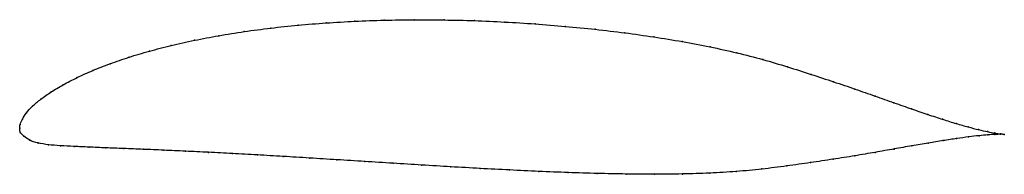
# Model space of a CAD drawing. Units: metres. Extents: x 0 to 1, y -0.05 to 0.11.
import ezdxf

# ---------------------------------------------------------------- set-up
doc = ezdxf.new("R2010")
doc.units = ezdxf.units.M

msp = doc.modelspace()

# ---------------------------------------------------------------- linework, layer by layer
at = {"color": 1}
msp.add_open_spline([(1.0022, -0.0062), (1.0001, -0.006), (0.9953, -0.0054), (0.9854, -0.0035), (0.9763, -0.0015), (0.9656, 0.0013), (0.9533, 0.0047), (0.9396, 0.009), (0.9245, 0.014), (0.9079, 0.0196), (0.89, 0.0259), (0.8708, 0.0327), (0.8504, 0.0399), (0.8286, 0.0472), (0.8057, 0.0548), (0.7816, 0.0625), (0.7565, 0.07), (0.7302, 0.0768), (0.7028, 0.0829), (0.6746, 0.0882), (0.6456, 0.0929), (0.616, 0.0971), (0.5859, 0.1007), (0.5554, 0.1037), (0.5246, 0.1062), (0.4937, 0.1081), (0.4628, 0.1095), (0.432, 0.1102), (0.4013, 0.1104), (0.371, 0.11), (0.3411, 0.1089), (0.3118, 0.1072), (0.2832, 0.1049), (0.2553, 0.1019), (0.2284, 0.0984), (0.2024, 0.0942), (0.1776, 0.0895), (0.1541, 0.0842), (0.1318, 0.0785), (0.111, 0.0723), (0.0917, 0.0657), (0.0741, 0.0588), (0.0582, 0.0516), (0.044, 0.0442), (0.0316, 0.0369), (0.0212, 0.0296), (0.0127, 0.0225), (0.0065, 0.0155), (0.0024, 0.009), (0.0002, 0.004), (-0.0001, -0.0013), (0, 0.0013), (-0.0001, -0.0041), (0.0039, -0.0078), (0.0097, -0.0125), (0.0184, -0.0151), (0.029, -0.0169), (0.0412, -0.0178), (0.0551, -0.0185), (0.0705, -0.0192), (0.0874, -0.0199), (0.1058, -0.0206), (0.1255, -0.0214), (0.1464, -0.0223), (0.1686, -0.0233), (0.192, -0.0244), (0.2164, -0.0257), (0.2417, -0.0271), (0.268, -0.0286), (0.295, -0.0303), (0.3228, -0.032), (0.3511, -0.0338), (0.38, -0.0356), (0.4093, -0.0374), (0.4389, -0.0392), (0.4687, -0.0409), (0.4986, -0.0424), (0.5285, -0.0439), (0.5584, -0.0451), (0.588, -0.046), (0.6173, -0.0466), (0.6462, -0.0468), (0.6746, -0.0466), (0.7024, -0.0457), (0.7295, -0.0441), (0.7557, -0.0416), (0.7809, -0.0384), (0.8051, -0.0349), (0.8282, -0.0315), (0.8501, -0.028), (0.8708, -0.0245), (0.8902, -0.021), (0.9083, -0.0178), (0.925, -0.015), (0.9402, -0.0125), (0.9539, -0.0104), (0.9661, -0.0087), (0.9767, -0.0075), (0.9857, -0.0067), (0.9955, -0.0061), (1.0002, -0.0061), (1.0022, -0.0062)], degree=3, knots=[0, 0, 0, 0, 0.019802, 0.029703, 0.039604, 0.049505, 0.059406, 0.069307, 0.079208, 0.089109, 0.09901, 0.108911, 0.118812, 0.128713, 0.138614, 0.148515, 0.158416, 0.168317, 0.178218, 0.188119, 0.19802, 0.207921, 0.217822, 0.227723, 0.237624, 0.247525, 0.257426, 0.267327, 0.277228, 0.287129, 0.29703, 0.306931, 0.316832, 0.326733, 0.336634, 0.346535, 0.356436, 0.366337, 0.376238, 0.386139, 0.39604, 0.405941, 0.415842, 0.425743, 0.435644, 0.445545, 0.455446, 0.465347, 0.475248, 0.485149, 0.49505, 0.50495, 0.514851, 0.524752, 0.534653, 0.544554, 0.554455, 0.564356, 0.574257, 0.584158, 0.594059, 0.60396, 0.613861, 0.623762, 0.633663, 0.643564, 0.653465, 0.663366, 0.673267, 0.683168, 0.693069, 0.70297, 0.712871, 0.722772, 0.732673, 0.742574, 0.752475, 0.762376, 0.772277, 0.782178, 0.792079, 0.80198, 0.811881, 0.821782, 0.831683, 0.841584, 0.851485, 0.861386, 0.871287, 0.881188, 0.891089, 0.90099, 0.910891, 0.920792, 0.930693, 0.940594, 0.950495, 0.960396, 0.970297, 0.980198, 1, 1, 1, 1], dxfattribs=at)
for p in [(0.4014, 0.1103), (0.2555, 0.1018), (0.2833, 0.1048), (0.3119, 0.1071), (0.3412, 0.1088), (0.3711, 0.1099), (0.432, 0.1101), (0.4628, 0.1094), (0.4937, 0.108), (0.5246, 0.1061), (0.5553, 0.1036), (0.5858, 0.1006), (0.2026, 0.0941), (0.2285, 0.0983), (0.6159, 0.097), (0.6455, 0.0928), (0.1543, 0.0841), (0.1778, 0.0894), (0.6744, 0.0881), (0.7027, 0.0828), (0.1113, 0.0722), (0.1321, 0.0784), (0.73, 0.0767), (0.092, 0.0656), (0.7563, 0.0699), (0.7814, 0.0625), (0.0585, 0.0515), (0.0744, 0.0587), (0.8055, 0.0548), (0.0443, 0.0442), (0.8284, 0.0473), (0.032, 0.0369), (0.8501, 0.0399), (0.8706, 0.0328), (0.0131, 0.0225), (0.0215, 0.0296), (0.8898, 0.026), (0.0069, 0.0156), (0.9077, 0.0197), (0.9242, 0.0141), (0, 0), (0, 0), (0.0005, 0.0039), (0.0027, 0.0093), (0.9394, 0.0091), (0.9531, 0.0049), (0.9653, 0.0014), (0.0006, -0.0038), (0.0042, -0.008), (0.9659, -0.0088), (0.976, -0.0014), (0.9765, -0.0076), (0.9851, -0.0034), (0.9854, -0.0068), (0.9925, -0.0048), (0.9927, -0.0063), (0.9982, -0.0057), (0.9983, -0.0061), (1.0022, -0.0062), (1.0022, -0.0062), (0.0102, -0.0122), (0.0187, -0.015), (0.0292, -0.0168), (0.0415, -0.0178), (0.0554, -0.0185), (0.0708, -0.0192), (0.0877, -0.0199), (0.9081, -0.0179), (0.9247, -0.015), (0.9399, -0.0125), (0.9537, -0.0105), (0.106, -0.0206), (0.1257, -0.0214), (0.1466, -0.0223), (0.1688, -0.0233), (0.1922, -0.0245), (0.2165, -0.0257), (0.2419, -0.0271), (0.2681, -0.0286), (0.8499, -0.028), (0.8706, -0.0245), (0.89, -0.0211), (0.2952, -0.0303), (0.3229, -0.032), (0.3512, -0.0338), (0.3801, -0.0356), (0.4093, -0.0374), (0.4389, -0.0392), (0.7807, -0.0383), (0.8049, -0.0349), (0.828, -0.0315), (0.4687, -0.0409), (0.4986, -0.0424), (0.5285, -0.0439), (0.5583, -0.0451), (0.5879, -0.046), (0.6172, -0.0466), (0.6462, -0.0468), (0.6745, -0.0465), (0.7023, -0.0456), (0.7293, -0.0439), (0.7555, -0.0414)]:
    msp.add_point(p)

doc.saveas('drawing.dxf')
